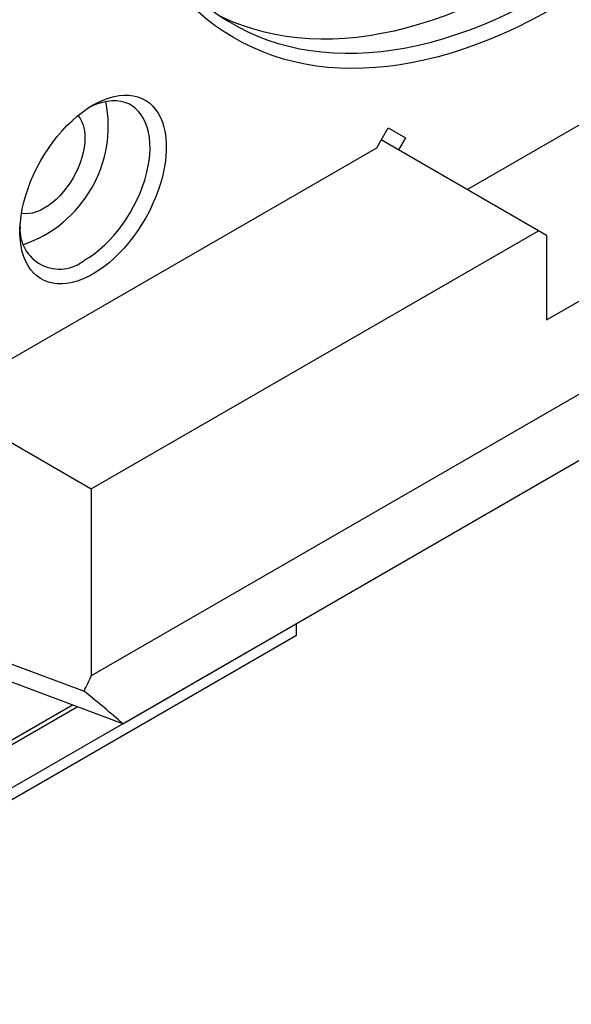
# Model space of a CAD drawing. Extents: x -151 to 700, y -1 to 480.
# Drawn here: x 101 to 109, y 22 to 36 of the extents above; entities that cross this region are included whole.
import ezdxf

# ---------------------------------------------------------------- set-up
doc = ezdxf.new("R2010")
doc.units = 0
doc.linetypes.add('SLD-实线', pattern=[0])
doc.layers.get('0').update_dxf_attribs({"linetype": 'CONTINUOUS'})

msp = doc.modelspace()

# ---------------------------------------------------------------- linework, layer by layer
at = {"color": 7, "linetype": 'SLD-实线'}
for p, q in [((120.440456, 37.48358), (101.584276, 26.598139)), ((102.040981, 25.905755), (119.71865, 36.110857)), ((107.032136, 33.649339), (110.567478, 35.690249)), ((105.721284, 34.253502), (105.887951, 34.542177)), ((105.88793, 34.542142), (106.137951, 34.397808)), ((105.887951, 34.542177), (106.137951, 34.397808)), ((106.137951, 34.397808), (106.037373, 34.223604)), ((108.183939, 31.759584), (112.897984, 34.480945)), ((108.066088, 33.052452), (105.787353, 34.367937)), ((97.486003, 29.499375), (105.721284, 34.253502)), ((101.584276, 29.310581), (108.066088, 33.052452)), ((108.183939, 32.984396), (108.066088, 33.052452)), ((108.183939, 32.984396), (108.183939, 31.759584)), ((99.371621, 30.58792), (101.584276, 29.310581)), ((109.162687, 30.015048), (91.485018, 19.809947)), ((101.584276, 29.310581), (101.584276, 26.598139)), ((94.609756, 28.943774), (101.479317, 26.376812)), ((102.040981, 25.905755), (95.992914, 28.165748)), ((104.55707, 27.182747), (104.55707, 27.356282)), ((104.55707, 27.182747), (98.782365, 23.84908)), ((95.575416, 22.801884), (101.379944, 26.152766)), ((95.616621, 22.890316), (101.311965, 26.178168))]:
    msp.add_line(p, q, dxfattribs=at)
at = {"color": 7, "linetype": 'SLD-实线', "flags": 128}
for points in [[(108.328307, 36.302865), (108.135465, 36.194794), (107.942788, 36.093323), (107.75044, 35.99854), (107.558585, 35.910525), (107.367388, 35.829353), (107.177011, 35.755094), (106.987618, 35.687811), (106.79937, 35.627561), (106.612427, 35.574397), (106.42695, 35.528363), (106.243096, 35.489498), (106.061023, 35.457837), (105.880886, 35.433405), (105.70284, 35.416224), (105.527035, 35.406309), (105.353623, 35.403667), (105.182751, 35.408302), (105.014566, 35.420209), (104.84921, 35.439378), (104.686825, 35.465793), (104.527551, 35.499431), (104.371521, 35.540263), (104.218872, 35.588255), (104.069731, 35.643365), (103.924227, 35.705547), (103.782484, 35.774747), (103.644624, 35.850907), (103.510763, 35.933961), (103.381016, 36.023838), (103.255494, 36.120462), (103.134305, 36.223749), (103.017551, 36.333613), (102.905332, 36.449959), (102.797744, 36.572687), (102.69488, 36.701693), (102.596826, 36.836867), (102.503667, 36.978093), (102.415482, 37.125251), (102.332347, 37.278215), (102.254332, 37.436854), (102.181504, 37.601033), (102.113925, 37.770611), (102.051654, 37.945445), (101.994743, 38.125384), (101.94324, 38.310275), (101.89719, 38.499959), (101.856633, 38.694276), (101.821602, 38.893059), (101.792127, 39.096138), (101.768235, 39.30334), (101.749945, 39.514488), (101.737272, 39.729402), (101.730229, 39.947898), (101.728819, 40.169789), (101.733046, 40.394886), (101.742905, 40.622997), (101.758388, 40.853926), (101.779482, 41.087478), (101.806168, 41.323452), (101.838424, 41.561646), (101.876223, 41.801858), (101.919531, 42.043882), (101.968312, 42.287512), (102.022525, 42.532539), (102.082123, 42.778754), (102.147055, 43.025947), (102.217265, 43.273908), (102.292695, 43.522423), (102.373279, 43.771281), (102.458948, 44.020269), (102.54963, 44.269175), (102.645246, 44.517787), (102.745716, 44.765891), (102.850953, 45.013276), (102.960868, 45.259731), (103.075367, 45.505045), (103.194351, 45.749008), (103.31772, 45.991413), (103.445368, 46.232053), (103.577186, 46.470721), (103.713061, 46.707215), (103.852878, 46.941331), (103.862001, 46.9563)], [(101.728909, 40.182502), (101.733049, 39.976688), (101.742915, 39.76189), (101.758408, 39.550773), (101.779515, 39.34352), (101.806218, 39.140312), (101.838492, 38.941325), (101.876312, 38.746733), (101.919642, 38.556704), (101.968446, 38.371405), (102.022681, 38.190996), (102.082301, 38.015634), (102.147252, 37.845473), (102.217479, 37.68066), (102.29292, 37.521338), (102.373511, 37.367646), (102.45918, 37.219718), (102.549853, 37.077682), (102.645451, 36.941663), (102.745892, 36.811778), (102.851087, 36.68814), (102.960946, 36.570857), (103.075372, 36.460032), (103.194266, 36.35576), (103.317525, 36.258132), (103.445041, 36.167234), (103.576703, 36.083144), (103.712397, 36.005935), (103.852005, 35.935675), (103.995406, 35.872424), (104.142473, 35.816239), (104.293081, 35.767167), (104.447097, 35.725251), (104.604387, 35.690529), (104.764815, 35.663029), (104.928241, 35.642776), (105.094523, 35.629788), (105.263516, 35.624076), (105.435073, 35.625645), (105.609045, 35.634493), (105.785281, 35.650614), (105.963627, 35.673991), (106.143927, 35.704607), (106.326026, 35.742433), (106.509764, 35.787437), (106.694983, 35.83958), (106.881519, 35.898816), (107.069212, 35.965094), (107.257899, 36.038356), (107.447413, 36.118539), (107.637592, 36.205572), (107.82827, 36.29938), (108.019279, 36.399882), (108.210456, 36.506989)], [(107.856902, 36.711091), (107.665726, 36.603984), (107.474716, 36.503482), (107.284039, 36.409674), (107.09386, 36.322641), (106.904345, 36.242458), (106.715659, 36.169196), (106.527966, 36.102918), (106.341429, 36.043682), (106.156211, 35.991539), (105.972473, 35.946535), (105.790374, 35.908709), (105.610073, 35.878093), (105.431728, 35.854716), (105.255492, 35.838595), (105.08152, 35.829747), (104.909963, 35.828178), (104.74097, 35.833891), (104.574688, 35.846879), (104.411262, 35.867131), (104.250834, 35.894631), (104.093543, 35.929353), (103.939527, 35.971269), (103.78892, 36.020341), (103.641852, 36.076526), (103.498452, 36.139777), (103.454127, 36.161122)], [(101.610792, 32.424926), (101.533369, 32.383498), (101.456359, 32.348826), (101.380173, 32.321095), (101.305217, 32.300453), (101.231892, 32.287009), (101.160588, 32.280837), (101.091686, 32.281968), (101.025554, 32.290397), (100.962545, 32.306078), (100.902994, 32.328929), (100.847219, 32.358826), (100.795519, 32.395612), (100.748168, 32.439088), (100.70542, 32.489024), (100.667502, 32.545152), (100.634618, 32.607175), (100.606941, 32.674759), (100.584621, 32.747546), (100.567775, 32.825146), (100.556495, 32.907146), (100.55084, 32.993107), (100.55084, 33.082573), (100.556495, 33.175064), (100.567775, 33.270088), (100.584621, 33.367137), (100.606941, 33.465694), (100.634618, 33.565233), (100.667502, 33.665223), (100.70542, 33.765131), (100.748168, 33.864423), (100.795519, 33.962569), (100.847219, 34.059046), (100.902994, 34.153339), (100.962545, 34.244946), (101.025554, 34.333377), (101.091686, 34.41816), (101.160588, 34.498843), (101.231892, 34.574996), (101.305217, 34.646213), (101.380173, 34.712112), (101.456359, 34.772344), (101.533369, 34.826586), (101.610792, 34.874549), (101.688215, 34.915977), (101.765226, 34.950649), (101.841412, 34.97838), (101.916367, 34.999022), (101.989693, 35.012466), (102.060997, 35.018638), (102.129898, 35.017507), (102.19603, 35.009078), (102.25904, 34.993397), (102.318591, 34.970546), (102.374365, 34.940649), (102.426066, 34.903864), (102.473416, 34.860387), (102.516164, 34.810451), (102.554082, 34.754323), (102.586967, 34.692301), (102.614643, 34.624716), (102.636964, 34.551929), (102.653809, 34.474329), (102.665089, 34.392329), (102.670745, 34.306368), (102.670745, 34.216903), (102.665089, 34.124411), (102.653809, 34.029387), (102.636964, 33.932338), (102.614643, 33.833781), (102.586967, 33.734242), (102.554082, 33.634252), (102.516164, 33.534344), (102.473416, 33.435052), (102.426066, 33.336906), (102.374365, 33.240429), (102.318591, 33.146136), (102.25904, 33.054529), (102.19603, 32.966098), (102.129898, 32.881315), (102.060997, 32.800632), (101.989693, 32.724479), (101.916367, 32.653262), (101.841412, 32.587363), (101.765226, 32.527131), (101.688215, 32.472889), (101.610792, 32.424926)], [(101.492941, 32.62905), (101.566002, 32.674501), (101.638623, 32.726226), (101.710368, 32.783915), (101.780805, 32.84722), (101.849511, 32.91576), (101.916073, 32.989124), (101.98009, 33.06687), (102.041177, 33.14853), (102.098967, 33.233614), (102.153112, 33.32161), (102.203287, 33.411988), (102.24919, 33.504206), (102.290545, 33.597707), (102.327103, 33.691931), (102.358644, 33.786311), (102.384978, 33.880278), (102.405948, 33.973267), (102.421427, 34.06472), (102.431322, 34.154087), (102.435573, 34.24083), (102.434155, 34.324426), (102.427077, 34.404375), (102.41438, 34.480194), (102.396142, 34.551427), (102.372472, 34.617647), (102.343513, 34.678455), (102.309438, 34.733486), (102.270452, 34.782407), (102.226791, 34.824926), (102.178716, 34.860786), (102.126516, 34.889773), (102.070506, 34.91171), (102.011023, 34.926467), (101.948424, 34.933955), (101.883086, 34.934128), (101.815401, 34.926987), (101.745777, 34.912573), (101.674632, 34.890973), (101.602395, 34.862317), (101.549968, 34.83742)], [(101.391377, 34.721389), (101.393634, 34.718821), (101.423363, 34.678707), (101.448087, 34.632615), (101.467568, 34.580988), (101.481619, 34.524325), (101.490104, 34.463169), (101.492941, 34.398112), (101.490104, 34.329778), (101.481619, 34.258826), (101.467568, 34.18594), (101.448087, 34.111821), (101.423363, 34.037183), (101.393634, 33.962744), (101.359186, 33.889223), (101.320352, 33.817327), (101.277505, 33.747748), (101.231058, 33.681156), (101.181459, 33.618193), (101.129184, 33.559465), (101.074737, 33.505537), (101.018644, 33.456929), (100.961443, 33.41411), (100.903685, 33.377491), (100.845928, 33.347425), (100.788727, 33.324202), (100.732634, 33.308045), (100.678187, 33.29911), (100.625912, 33.297483), (100.576313, 33.303179), (100.573039, 33.303833)]]:
    msp.add_lwpolyline(points, dxfattribs=at)
at = {"color": 7, "linetype": 'SLD-实线'}
for centre, radius, start, end in [((100.015715, 34.570556), 1.815277, 288.7868192, 11.2185574), ((101.12475, 33.069658), 0.574195, 176.1239975, 309.883623), ((86.726824, 33.508383), 16.385828, 334.200199, 335.0567237)]:
    msp.add_arc(centre, radius, start, end, dxfattribs=at)
msp.add_ellipse((65.974644, 42.605226), major_axis=(36.989583, -18.046928), ratio=0.07520347, start_param=0.263502374, end_param=0.323274837, dxfattribs=at)

doc.saveas('drawing.dxf')
